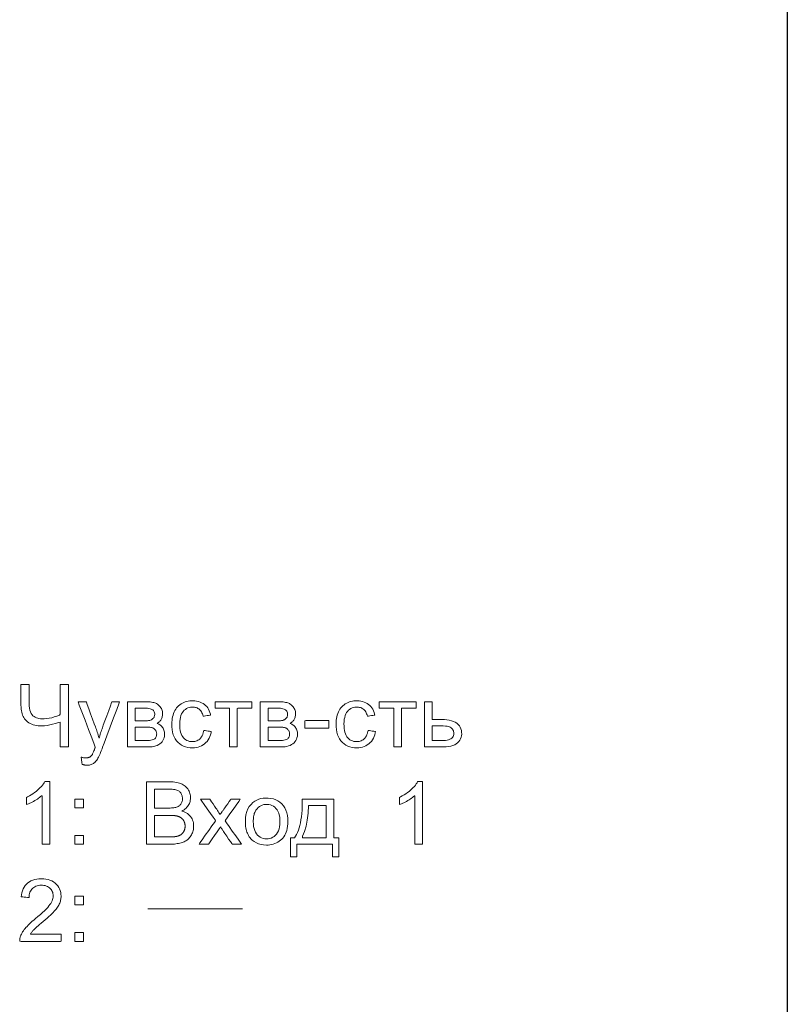
# Model space of a CAD drawing. Units: centimetres. Extents: x -68 to 489, y -92 to 306.
# Drawn here: x 357 to 373, y -14 to 6 of the extents above; entities that cross this region are included whole.
import ezdxf

# ---------------------------------------------------------------- set-up
doc = ezdxf.new("R2010")
doc.units = ezdxf.units.CM
doc.header["$MEASUREMENT"] = 0
doc.layers.add('layer 1', color=7, linetype='Continuous')

# ---------------------------------------------------------------- blocks, each defined once
blk = doc.blocks.new('RCA-148_REAR')
at = {"layer": 'layer 1', "lineweight": 25}
blk.add_lwpolyline([(377.866, 42.597), (377.866, 36.627), (377.866, 30.656), (377.866, 27.73), (377.866, 24.874), (377.866, 22.111), (377.866, 19.466), (377.866, 16.962), (377.866, 14.621), (377.866, 12.469), (377.866, 10.527), (377.866, 9.642), (377.866, 8.819), (377.866, 8.061), (377.866, 7.37), (377.866, 6.749), (377.866, 6.201), (377.866, 5.73), (377.866, 5.338), (377.866, 5.028), (377.866, 4.803), (377.866, 4.665), (377.866, 4.619)], dxfattribs=at)
at = {"layer": 'layer 1', "lineweight": 9}
for points in [[(363.111, 25.664), (363.102, 25.664), (363.079, 25.664), (363.047, 25.664), (363.011, 25.664), (362.978, 25.664), (362.953, 25.664), (362.941, 25.664), (362.94, 25.682), (362.94, 25.746), (362.94, 25.839), (362.94, 25.945), (362.94, 26.048), (362.94, 26.13), (362.94, 26.175), (362.901, 26.165), (362.84, 26.145), (362.781, 26.129), (362.724, 26.115), (362.669, 26.105), (362.617, 26.099), (362.567, 26.095), (362.523, 26.095), (362.487, 26.097), (362.452, 26.102), (362.418, 26.109), (362.386, 26.118), (362.354, 26.13), (362.324, 26.145), (362.295, 26.162), (362.269, 26.18), (362.245, 26.199), (362.224, 26.22), (362.205, 26.243), (362.189, 26.266), (362.175, 26.291), (362.165, 26.317), (362.156, 26.345), (362.148, 26.376), (362.142, 26.408), (362.137, 26.443), (362.134, 26.48), (362.131, 26.52), (362.13, 26.562), (362.13, 26.582), (362.13, 26.63), (362.13, 26.699), (362.13, 26.777), (362.13, 26.852), (362.13, 26.91), (362.13, 26.941), (362.135, 26.943), (362.154, 26.943), (362.184, 26.943), (362.219, 26.943), (362.254, 26.943), (362.282, 26.943), (362.299, 26.943), (362.301, 26.938), (362.301, 26.903), (362.301, 26.843), (362.301, 26.77), (362.301, 26.696), (362.301, 26.633), (362.301, 26.592), (362.301, 26.565), (362.304, 26.511), (362.309, 26.463), (362.317, 26.42), (362.329, 26.383), (362.343, 26.351), (362.36, 26.325), (362.38, 26.305), (362.402, 26.288), (362.426, 26.274), (362.45, 26.262), (362.476, 26.253), (362.503, 26.247), (362.531, 26.243), (362.56, 26.241), (362.61, 26.242), (362.661, 26.247), (362.713, 26.254), (362.765, 26.265), (362.818, 26.279), (362.872, 26.295), (362.927, 26.315), (362.94, 26.34), (362.94, 26.413), (362.94, 26.524), (362.94, 26.652), (362.94, 26.777), (362.94, 26.879), (362.94, 26.937), (362.943, 26.943), (362.961, 26.943), (362.99, 26.943), (363.025, 26.943), (363.059, 26.943), (363.089, 26.943), (363.107, 26.943), (363.111, 26.941), (363.111, 26.91), (363.111, 26.85), (363.111, 26.765), (363.111, 26.66), (363.111, 26.541), (363.111, 26.412), (363.111, 26.279), (363.111, 26.147), (363.111, 26.021), (363.111, 25.906), (363.111, 25.808), (363.111, 25.731), (363.111, 25.682)], [(363.388, 25.308), (363.387, 25.315), (363.385, 25.334), (363.382, 25.361), (363.378, 25.39), (363.374, 25.419), (363.372, 25.441), (363.37, 25.452), (363.38, 25.451), (363.393, 25.447), (363.406, 25.445), (363.419, 25.442), (363.431, 25.441), (363.443, 25.44), (363.454, 25.439), (363.466, 25.439), (363.48, 25.44), (363.493, 25.441), (363.505, 25.443), (363.516, 25.445), (363.527, 25.448), (363.536, 25.452), (363.545, 25.457), (363.554, 25.462), (363.562, 25.467), (363.57, 25.474), (363.577, 25.48), (363.583, 25.487), (363.59, 25.495), (363.596, 25.503), (363.6, 25.511), (363.605, 25.521), (363.611, 25.533), (363.617, 25.548), (363.624, 25.565), (363.632, 25.585), (363.64, 25.608), (363.646, 25.624), (363.647, 25.628), (363.649, 25.633), (363.65, 25.638), (363.652, 25.643), (363.655, 25.649), (363.657, 25.655), (363.659, 25.662), (363.638, 25.718), (363.588, 25.848), (363.522, 26.022), (363.45, 26.211), (363.383, 26.388), (363.331, 26.523), (363.306, 26.589), (363.311, 26.591), (363.331, 26.591), (363.36, 26.591), (363.394, 26.591), (363.428, 26.591), (363.455, 26.591), (363.472, 26.591), (363.477, 26.585), (363.495, 26.535), (363.526, 26.449), (363.564, 26.344), (363.604, 26.236), (363.638, 26.141), (363.662, 26.076), (363.67, 26.052), (363.681, 26.024), (363.691, 25.995), (363.7, 25.966), (363.709, 25.937), (363.718, 25.907), (363.727, 25.877), (363.736, 25.847), (363.743, 25.866), (363.751, 25.895), (363.76, 25.924), (363.768, 25.952), (363.777, 25.981), (363.787, 26.009), (363.797, 26.037), (363.805, 26.059), (363.824, 26.111), (363.856, 26.2), (363.896, 26.306), (363.936, 26.415), (363.971, 26.51), (363.994, 26.574), (364.001, 26.591), (364.012, 26.591), (364.035, 26.591), (364.065, 26.591), (364.097, 26.591), (364.127, 26.591), (364.148, 26.591), (364.158, 26.591), (364.144, 26.552), (364.1, 26.434), (364.036, 26.265), (363.965, 26.074), (363.896, 25.89), (363.841, 25.741), (363.809, 25.657), (363.797, 25.624), (363.783, 25.587), (363.769, 25.552), (363.756, 25.522), (363.744, 25.495), (363.734, 25.471), (363.724, 25.451), (363.714, 25.433), (363.702, 25.413), (363.69, 25.395), (363.677, 25.378), (363.664, 25.362), (363.65, 25.348), (363.636, 25.336), (363.621, 25.325), (363.606, 25.316), (363.59, 25.308), (363.573, 25.302), (363.555, 25.296), (363.537, 25.293), (363.518, 25.29), (363.498, 25.289), (363.486, 25.289), (363.48, 25.289), (363.473, 25.29), (363.467, 25.29), (363.46, 25.291), (363.453, 25.292), (363.447, 25.293), (363.44, 25.294), (363.432, 25.295), (363.425, 25.297), (363.418, 25.299), (363.411, 25.301), (363.403, 25.303), (363.396, 25.305)], [(364.318, 26.591), (364.338, 26.591), (364.39, 26.591), (364.461, 26.591), (364.539, 26.591), (364.61, 26.591), (364.662, 26.591), (364.682, 26.591), (364.719, 26.591), (364.753, 26.59), (364.784, 26.587), (364.812, 26.584), (364.838, 26.58), (364.861, 26.575), (364.881, 26.569), (364.899, 26.562), (364.917, 26.553), (364.934, 26.543), (364.95, 26.531), (364.965, 26.518), (364.979, 26.504), (364.993, 26.487), (365.006, 26.47), (365.016, 26.451), (365.025, 26.432), (365.031, 26.412), (365.036, 26.39), (365.039, 26.368), (365.04, 26.345), (365.039, 26.326), (365.038, 26.308), (365.035, 26.291), (365.031, 26.274), (365.026, 26.258), (365.02, 26.243), (365.013, 26.229), (365.004, 26.215), (364.994, 26.202), (364.984, 26.189), (364.972, 26.178), (364.959, 26.166), (364.945, 26.156), (364.929, 26.146), (364.948, 26.139), (364.965, 26.131), (364.981, 26.121), (364.997, 26.109), (365.012, 26.096), (365.025, 26.081), (365.038, 26.065), (365.05, 26.047), (365.059, 26.029), (365.067, 26.009), (365.073, 25.989), (365.078, 25.968), (365.08, 25.946), (365.081, 25.923), (365.077, 25.887), (365.07, 25.853), (365.06, 25.823), (365.046, 25.795), (365.03, 25.77), (365.01, 25.747), (364.987, 25.728), (364.961, 25.711), (364.931, 25.697), (364.899, 25.685), (364.863, 25.676), (364.825, 25.669), (364.783, 25.665), (364.737, 25.664), (364.714, 25.664), (364.654, 25.664), (364.572, 25.664), (364.483, 25.664), (364.401, 25.664), (364.341, 25.664), (364.318, 25.664), (364.318, 25.678), (364.318, 25.715), (364.318, 25.774), (364.318, 25.848), (364.318, 25.934), (364.318, 26.029), (364.318, 26.128), (364.318, 26.226), (364.318, 26.321), (364.318, 26.408), (364.318, 26.482), (364.318, 26.54), (364.318, 26.578)], [(365.886, 26.003), (365.894, 26.002), (365.914, 26), (365.942, 25.996), (365.973, 25.991), (366.003, 25.987), (366.027, 25.984), (366.039, 25.982), (366.035, 25.955), (366.025, 25.914), (366.012, 25.877), (365.996, 25.842), (365.977, 25.809), (365.955, 25.779), (365.93, 25.752), (365.902, 25.727), (365.872, 25.705), (365.84, 25.687), (365.807, 25.672), (365.772, 25.66), (365.735, 25.651), (365.696, 25.646), (365.655, 25.644), (365.605, 25.646), (365.557, 25.653), (365.512, 25.664), (365.47, 25.68), (365.43, 25.701), (365.393, 25.726), (365.359, 25.755), (365.328, 25.79), (365.302, 25.828), (365.279, 25.87), (365.261, 25.916), (365.247, 25.966), (365.237, 26.02), (365.232, 26.078), (365.231, 26.134), (365.232, 26.174), (365.235, 26.212), (365.24, 26.249), (365.247, 26.285), (365.256, 26.319), (365.267, 26.352), (365.279, 26.383), (365.293, 26.413), (365.31, 26.441), (365.328, 26.466), (365.348, 26.49), (365.37, 26.511), (365.394, 26.53), (365.42, 26.548), (365.448, 26.563), (365.476, 26.576), (365.505, 26.587), (365.535, 26.596), (365.566, 26.603), (365.597, 26.608), (365.629, 26.61), (365.663, 26.611), (365.702, 26.609), (365.74, 26.604), (365.776, 26.597), (365.81, 26.586), (365.841, 26.573), (365.871, 26.557), (365.898, 26.538), (365.924, 26.516), (365.947, 26.492), (365.967, 26.466), (365.985, 26.437), (366, 26.406), (366.012, 26.373), (366.022, 26.337), (366.024, 26.318), (366.01, 26.315), (365.985, 26.312), (365.955, 26.307), (365.924, 26.303), (365.897, 26.298), (365.879, 26.296), (365.872, 26.299), (365.866, 26.323), (365.858, 26.345), (365.848, 26.366), (365.838, 26.385), (365.826, 26.403), (365.813, 26.419), (365.799, 26.433), (365.783, 26.445), (365.767, 26.455), (365.75, 26.464), (365.732, 26.471), (365.713, 26.477), (365.693, 26.48), (365.672, 26.482), (365.646, 26.482), (365.615, 26.479), (365.586, 26.473), (365.559, 26.464), (365.533, 26.451), (365.508, 26.436), (365.486, 26.417), (365.465, 26.395), (365.446, 26.37), (365.43, 26.341), (365.417, 26.308), (365.407, 26.272), (365.399, 26.232), (365.394, 26.188), (365.392, 26.141), (365.393, 26.092), (365.396, 26.046), (365.402, 26.003), (365.411, 25.965), (365.422, 25.93), (365.436, 25.899), (365.453, 25.872), (365.472, 25.849), (365.493, 25.829), (365.516, 25.811), (365.54, 25.798), (365.566, 25.787), (365.593, 25.779), (365.622, 25.774), (365.653, 25.773), (365.678, 25.774), (365.701, 25.777), (365.724, 25.783), (365.745, 25.79), (365.765, 25.8), (365.784, 25.811), (365.802, 25.825), (365.813, 25.835), (365.821, 25.844), (365.828, 25.852), (365.835, 25.862), (365.842, 25.872), (365.848, 25.883), (365.854, 25.894), (365.86, 25.905), (365.865, 25.918), (365.869, 25.931), (365.874, 25.944), (365.877, 25.958), (365.881, 25.973), (365.883, 25.988)], [(366.117, 26.591), (366.165, 26.591), (366.285, 26.591), (366.447, 26.591), (366.617, 26.591), (366.764, 26.591), (366.856, 26.591), (366.872, 26.59), (366.872, 26.575), (366.872, 26.55), (366.872, 26.521), (366.872, 26.493), (366.872, 26.471), (366.872, 26.461), (366.857, 26.461), (366.812, 26.461), (366.749, 26.461), (366.681, 26.461), (366.622, 26.461), (366.582, 26.461), (366.574, 26.455), (366.574, 26.375), (366.574, 26.23), (366.574, 26.052), (366.574, 25.877), (366.574, 25.737), (366.574, 25.667), (366.567, 25.664), (366.545, 25.664), (366.512, 25.664), (366.477, 25.664), (366.444, 25.664), (366.422, 25.664), (366.416, 25.667), (366.416, 25.737), (366.416, 25.877), (366.416, 26.052), (366.416, 26.23), (366.416, 26.375), (366.416, 26.455), (366.407, 26.461), (366.368, 26.461), (366.308, 26.461), (366.24, 26.461), (366.177, 26.461), (366.132, 26.461), (366.117, 26.461), (366.117, 26.464), (366.117, 26.47), (366.117, 26.479), (366.117, 26.491), (366.117, 26.505), (366.117, 26.52), (366.117, 26.534), (366.117, 26.549), (366.117, 26.562), (366.117, 26.574), (366.117, 26.583), (366.117, 26.589)], [(367.047, 26.591), (367.068, 26.591), (367.12, 26.591), (367.191, 26.591), (367.268, 26.591), (367.339, 26.591), (367.391, 26.591), (367.411, 26.591), (367.448, 26.591), (367.482, 26.59), (367.513, 26.587), (367.542, 26.584), (367.567, 26.58), (367.59, 26.575), (367.61, 26.569), (367.629, 26.562), (367.646, 26.553), (367.663, 26.543), (367.679, 26.531), (367.694, 26.518), (367.709, 26.504), (367.722, 26.487), (367.735, 26.47), (367.745, 26.451), (367.754, 26.432), (367.761, 26.412), (367.766, 26.39), (367.768, 26.368), (367.769, 26.345), (367.769, 26.326), (367.767, 26.308), (367.764, 26.291), (367.76, 26.274), (367.755, 26.258), (367.749, 26.243), (367.742, 26.229), (367.733, 26.215), (367.724, 26.202), (367.713, 26.189), (367.701, 26.178), (367.688, 26.166), (367.674, 26.156), (367.659, 26.146), (367.677, 26.139), (367.694, 26.131), (367.711, 26.121), (367.726, 26.109), (367.741, 26.096), (367.755, 26.081), (367.767, 26.065), (367.779, 26.047), (367.789, 26.029), (367.797, 26.009), (367.803, 25.989), (367.807, 25.968), (367.81, 25.946), (367.811, 25.923), (367.807, 25.887), (367.799, 25.853), (367.789, 25.823), (367.775, 25.795), (367.759, 25.77), (367.739, 25.747), (367.716, 25.728), (367.69, 25.711), (367.661, 25.697), (367.628, 25.685), (367.593, 25.676), (367.554, 25.669), (367.512, 25.665), (367.467, 25.664), (367.443, 25.664), (367.384, 25.664), (367.302, 25.664), (367.212, 25.664), (367.131, 25.664), (367.071, 25.664), (367.047, 25.664), (367.047, 25.678), (367.047, 25.715), (367.047, 25.774), (367.047, 25.848), (367.047, 25.934), (367.047, 26.029), (367.047, 26.128), (367.047, 26.226), (367.047, 26.321), (367.047, 26.408), (367.047, 26.482), (367.047, 26.54), (367.047, 26.578)], [(369.258, 26.003), (369.266, 26.002), (369.286, 26), (369.314, 25.996), (369.346, 25.991), (369.375, 25.987), (369.399, 25.984), (369.412, 25.982), (369.407, 25.955), (369.397, 25.914), (369.384, 25.877), (369.368, 25.842), (369.349, 25.809), (369.327, 25.779), (369.302, 25.752), (369.274, 25.727), (369.244, 25.705), (369.212, 25.687), (369.179, 25.672), (369.144, 25.66), (369.107, 25.651), (369.068, 25.646), (369.028, 25.644), (368.978, 25.646), (368.93, 25.653), (368.885, 25.664), (368.842, 25.68), (368.803, 25.701), (368.766, 25.726), (368.732, 25.755), (368.701, 25.79), (368.674, 25.828), (368.651, 25.87), (368.633, 25.916), (368.619, 25.966), (368.609, 26.02), (368.604, 26.078), (368.603, 26.134), (368.604, 26.174), (368.607, 26.212), (368.613, 26.249), (368.62, 26.285), (368.628, 26.319), (368.639, 26.352), (368.651, 26.383), (368.666, 26.413), (368.682, 26.441), (368.7, 26.466), (368.72, 26.49), (368.742, 26.511), (368.766, 26.53), (368.792, 26.548), (368.82, 26.563), (368.849, 26.576), (368.878, 26.587), (368.907, 26.596), (368.938, 26.603), (368.969, 26.608), (369.001, 26.61), (369.035, 26.611), (369.075, 26.609), (369.112, 26.604), (369.148, 26.597), (369.182, 26.586), (369.214, 26.573), (369.243, 26.557), (369.271, 26.538), (369.296, 26.516), (369.319, 26.492), (369.339, 26.466), (369.357, 26.437), (369.372, 26.406), (369.384, 26.373), (369.394, 26.337), (369.396, 26.318), (369.382, 26.315), (369.357, 26.312), (369.327, 26.307), (369.297, 26.303), (369.27, 26.298), (369.251, 26.296), (369.245, 26.299), (369.238, 26.323), (369.23, 26.345), (369.221, 26.366), (369.21, 26.385), (369.198, 26.403), (369.185, 26.419), (369.171, 26.433), (369.155, 26.445), (369.139, 26.455), (369.122, 26.464), (369.104, 26.471), (369.085, 26.477), (369.065, 26.48), (369.045, 26.482), (369.019, 26.482), (368.988, 26.479), (368.958, 26.473), (368.931, 26.464), (368.905, 26.451), (368.881, 26.436), (368.858, 26.417), (368.837, 26.395), (368.818, 26.37), (368.802, 26.341), (368.789, 26.308), (368.779, 26.272), (368.771, 26.232), (368.766, 26.188), (368.764, 26.141), (368.765, 26.092), (368.768, 26.046), (368.774, 26.003), (368.783, 25.965), (368.794, 25.93), (368.808, 25.899), (368.825, 25.872), (368.844, 25.849), (368.865, 25.829), (368.888, 25.811), (368.912, 25.798), (368.938, 25.787), (368.966, 25.779), (368.995, 25.774), (369.025, 25.773), (369.05, 25.774), (369.073, 25.777), (369.096, 25.783), (369.117, 25.79), (369.137, 25.8), (369.156, 25.811), (369.174, 25.825), (369.185, 25.835), (369.193, 25.844), (369.201, 25.852), (369.208, 25.862), (369.214, 25.872), (369.221, 25.883), (369.227, 25.894), (369.232, 25.905), (369.237, 25.918), (369.242, 25.931), (369.246, 25.944), (369.249, 25.958), (369.253, 25.973), (369.256, 25.988)], [(369.49, 26.591), (369.537, 26.591), (369.657, 26.591), (369.819, 26.591), (369.989, 26.591), (370.137, 26.591), (370.229, 26.591), (370.244, 26.59), (370.244, 26.575), (370.244, 26.55), (370.244, 26.521), (370.244, 26.493), (370.244, 26.471), (370.244, 26.461), (370.229, 26.461), (370.184, 26.461), (370.121, 26.461), (370.054, 26.461), (369.994, 26.461), (369.954, 26.461), (369.946, 26.455), (369.946, 26.375), (369.946, 26.23), (369.946, 26.052), (369.946, 25.877), (369.946, 25.737), (369.946, 25.667), (369.94, 25.664), (369.917, 25.664), (369.885, 25.664), (369.849, 25.664), (369.816, 25.664), (369.794, 25.664), (369.788, 25.667), (369.788, 25.737), (369.788, 25.877), (369.788, 26.052), (369.788, 26.23), (369.788, 26.375), (369.788, 26.455), (369.779, 26.461), (369.74, 26.461), (369.68, 26.461), (369.612, 26.461), (369.55, 26.461), (369.505, 26.461), (369.49, 26.461), (369.49, 26.464), (369.49, 26.47), (369.49, 26.479), (369.49, 26.491), (369.49, 26.505), (369.49, 26.52), (369.49, 26.534), (369.49, 26.549), (369.49, 26.562), (369.49, 26.574), (369.49, 26.583), (369.49, 26.589)], [(370.416, 26.591), (370.426, 26.591), (370.45, 26.591), (370.483, 26.591), (370.518, 26.591), (370.549, 26.591), (370.569, 26.591), (370.574, 26.589), (370.574, 26.556), (370.574, 26.492), (370.574, 26.414), (370.574, 26.335), (370.574, 26.27), (370.574, 26.232), (370.579, 26.229), (370.603, 26.229), (370.641, 26.229), (370.685, 26.229), (370.727, 26.229), (370.76, 26.229), (370.774, 26.229), (370.825, 26.227), (370.878, 26.223), (370.927, 26.215), (370.971, 26.203), (371.012, 26.188), (371.049, 26.17), (371.082, 26.149), (371.11, 26.124), (371.133, 26.098), (371.152, 26.068), (371.166, 26.036), (371.176, 26.002), (371.18, 25.965), (371.181, 25.928), (371.177, 25.895), (371.169, 25.863), (371.157, 25.833), (371.141, 25.804), (371.122, 25.777), (371.098, 25.751), (371.07, 25.728), (371.038, 25.708), (371.001, 25.692), (370.959, 25.679), (370.912, 25.671), (370.861, 25.666), (370.811, 25.664), (370.782, 25.664), (370.719, 25.664), (370.636, 25.664), (370.548, 25.664), (370.473, 25.664), (370.425, 25.664), (370.416, 25.667), (370.416, 25.692), (370.416, 25.743), (370.416, 25.813), (370.416, 25.898), (370.416, 25.994), (370.416, 26.097), (370.416, 26.2), (370.416, 26.3), (370.416, 26.393), (370.416, 26.473), (370.416, 26.536), (370.416, 26.577)], [(364.476, 26.2), (364.487, 26.2), (364.513, 26.2), (364.549, 26.2), (364.587, 26.2), (364.62, 26.2), (364.64, 26.2), (364.657, 26.2), (364.685, 26.201), (364.71, 26.202), (364.732, 26.203), (364.751, 26.205), (364.767, 26.207), (364.78, 26.21), (364.792, 26.214), (364.803, 26.218), (364.813, 26.224), (364.823, 26.231), (364.833, 26.238), (364.843, 26.247), (364.852, 26.256), (364.86, 26.267), (364.866, 26.277), (364.871, 26.289), (364.875, 26.301), (364.877, 26.313), (364.878, 26.327), (364.878, 26.346), (364.875, 26.366), (364.869, 26.384), (364.861, 26.4), (364.851, 26.413), (364.838, 26.425), (364.823, 26.434), (364.805, 26.442), (364.783, 26.448), (364.758, 26.453), (364.729, 26.457), (364.697, 26.46), (364.662, 26.461), (364.644, 26.461), (364.621, 26.461), (364.586, 26.461), (364.547, 26.461), (364.511, 26.461), (364.485, 26.461), (364.476, 26.461), (364.476, 26.456), (364.476, 26.443), (364.476, 26.424), (364.476, 26.4), (364.476, 26.373), (364.476, 26.344), (364.476, 26.314), (364.476, 26.285), (364.476, 26.258), (364.476, 26.235), (364.476, 26.216), (364.476, 26.204)], [(367.205, 26.2), (367.216, 26.2), (367.243, 26.2), (367.279, 26.2), (367.317, 26.2), (367.349, 26.2), (367.37, 26.2), (367.386, 26.2), (367.414, 26.201), (367.439, 26.202), (367.461, 26.203), (367.48, 26.205), (367.496, 26.207), (367.509, 26.21), (367.521, 26.214), (367.532, 26.218), (367.542, 26.224), (367.553, 26.231), (367.562, 26.238), (367.572, 26.247), (367.581, 26.256), (367.589, 26.267), (367.595, 26.277), (367.601, 26.289), (367.604, 26.301), (367.607, 26.313), (367.608, 26.327), (367.607, 26.346), (367.604, 26.366), (367.598, 26.384), (367.59, 26.4), (367.58, 26.413), (367.567, 26.425), (367.552, 26.434), (367.534, 26.442), (367.512, 26.448), (367.487, 26.453), (367.458, 26.457), (367.426, 26.46), (367.391, 26.461), (367.373, 26.461), (367.35, 26.461), (367.316, 26.461), (367.276, 26.461), (367.24, 26.461), (367.214, 26.461), (367.205, 26.461), (367.205, 26.456), (367.205, 26.443), (367.205, 26.424), (367.205, 26.4), (367.205, 26.373), (367.205, 26.344), (367.205, 26.314), (367.205, 26.285), (367.205, 26.258), (367.205, 26.235), (367.205, 26.216), (367.205, 26.204)], [(367.964, 26.048), (367.964, 26.062), (367.964, 26.097), (367.964, 26.14), (367.964, 26.179), (367.964, 26.203), (367.98, 26.205), (368.067, 26.205), (368.194, 26.205), (368.325, 26.205), (368.423, 26.205), (368.452, 26.205), (368.452, 26.186), (368.452, 26.148), (368.452, 26.105), (368.452, 26.068), (368.452, 26.049), (368.444, 26.048), (368.416, 26.048), (368.371, 26.048), (368.313, 26.048), (368.248, 26.048), (368.181, 26.048), (368.115, 26.048), (368.056, 26.048), (368.008, 26.048), (367.975, 26.048)], [(370.574, 25.793), (370.585, 25.793), (370.613, 25.793), (370.65, 25.793), (370.688, 25.793), (370.721, 25.793), (370.739, 25.793), (370.769, 25.793), (370.812, 25.795), (370.85, 25.799), (370.884, 25.805), (370.913, 25.812), (370.939, 25.821), (370.96, 25.832), (370.978, 25.845), (370.992, 25.86), (371.004, 25.877), (371.012, 25.896), (371.018, 25.918), (371.02, 25.941), (371.019, 25.96), (371.015, 25.978), (371.01, 25.995), (371.002, 26.012), (370.992, 26.028), (370.979, 26.044), (370.964, 26.058), (370.943, 26.071), (370.917, 26.081), (370.885, 26.089), (370.847, 26.094), (370.804, 26.097), (370.761, 26.098), (370.746, 26.098), (370.713, 26.098), (370.671, 26.098), (370.628, 26.098), (370.593, 26.098), (370.575, 26.098), (370.574, 26.095), (370.574, 26.083), (370.574, 26.062), (370.574, 26.034), (370.574, 26.003), (370.574, 25.968), (370.574, 25.932), (370.574, 25.897), (370.574, 25.864), (370.574, 25.835), (370.574, 25.813), (370.574, 25.798)], [(364.476, 25.793), (364.489, 25.793), (364.522, 25.793), (364.567, 25.793), (364.614, 25.793), (364.654, 25.793), (364.679, 25.793), (364.701, 25.793), (364.739, 25.794), (364.772, 25.797), (364.801, 25.801), (364.827, 25.807), (364.848, 25.814), (364.866, 25.823), (364.88, 25.833), (364.892, 25.845), (364.902, 25.86), (364.91, 25.876), (364.915, 25.895), (364.919, 25.916), (364.92, 25.935), (364.918, 25.949), (364.916, 25.962), (364.912, 25.974), (364.907, 25.987), (364.901, 25.999), (364.893, 26.011), (364.884, 26.022), (364.874, 26.032), (364.863, 26.041), (364.852, 26.048), (364.839, 26.054), (364.826, 26.059), (364.812, 26.062), (364.796, 26.065), (364.778, 26.067), (364.756, 26.069), (364.733, 26.07), (364.706, 26.071), (364.677, 26.071), (364.661, 26.071), (364.636, 26.071), (364.598, 26.071), (364.555, 26.071), (364.514, 26.071), (364.486, 26.071), (364.476, 26.071), (364.476, 26.066), (364.476, 26.052), (364.476, 26.032), (364.476, 26.006), (364.476, 25.977), (364.476, 25.946), (364.476, 25.914), (364.476, 25.883), (364.476, 25.855), (364.476, 25.83), (364.476, 25.81), (364.476, 25.797)], [(367.205, 25.793), (367.218, 25.793), (367.252, 25.793), (367.296, 25.793), (367.343, 25.793), (367.383, 25.793), (367.409, 25.793), (367.431, 25.793), (367.468, 25.794), (367.501, 25.797), (367.53, 25.801), (367.556, 25.807), (367.577, 25.814), (367.595, 25.823), (367.609, 25.833), (367.621, 25.845), (367.631, 25.86), (367.639, 25.876), (367.645, 25.895), (367.648, 25.916), (367.649, 25.935), (367.648, 25.949), (367.645, 25.962), (367.642, 25.974), (367.636, 25.987), (367.63, 25.999), (367.622, 26.011), (367.613, 26.022), (367.603, 26.032), (367.592, 26.041), (367.581, 26.048), (367.569, 26.054), (367.556, 26.059), (367.542, 26.062), (367.526, 26.065), (367.507, 26.067), (367.486, 26.069), (367.462, 26.07), (367.435, 26.071), (367.406, 26.071), (367.391, 26.071), (367.365, 26.071), (367.327, 26.071), (367.284, 26.071), (367.244, 26.071), (367.215, 26.071), (367.205, 26.071), (367.205, 26.066), (367.205, 26.052), (367.205, 26.032), (367.205, 26.006), (367.205, 25.977), (367.205, 25.946), (367.205, 25.914), (367.205, 25.883), (367.205, 25.855), (367.205, 25.83), (367.205, 25.81), (367.205, 25.797)], [(362.723, 23.668), (362.714, 23.668), (362.689, 23.668), (362.656, 23.668), (362.621, 23.668), (362.59, 23.668), (362.57, 23.668), (362.565, 23.674), (362.565, 23.767), (362.565, 23.941), (362.565, 24.157), (362.565, 24.376), (362.565, 24.556), (362.565, 24.659), (362.554, 24.659), (362.536, 24.643), (362.515, 24.627), (362.493, 24.611), (362.47, 24.595), (362.445, 24.579), (362.418, 24.562), (362.391, 24.547), (362.364, 24.532), (362.339, 24.519), (362.314, 24.507), (362.29, 24.496), (362.267, 24.487), (362.249, 24.48), (362.249, 24.493), (362.249, 24.518), (362.249, 24.551), (362.249, 24.584), (362.249, 24.612), (362.249, 24.629), (362.269, 24.641), (362.307, 24.661), (362.343, 24.681), (362.378, 24.703), (362.412, 24.727), (362.444, 24.751), (362.475, 24.776), (362.503, 24.803), (362.53, 24.829), (362.553, 24.854), (362.575, 24.88), (362.593, 24.905), (362.609, 24.93), (362.621, 24.953), (362.629, 24.953), (362.645, 24.953), (362.667, 24.953), (362.689, 24.953), (362.708, 24.953), (362.721, 24.953), (362.723, 24.949), (362.723, 24.913), (362.723, 24.844), (362.723, 24.746), (362.723, 24.628), (362.723, 24.495), (362.723, 24.353), (362.723, 24.21), (362.723, 24.071), (362.723, 23.943), (362.723, 23.832), (362.723, 23.745), (362.723, 23.688)], [(364.707, 23.668), (364.707, 23.736), (364.707, 23.913), (364.707, 24.157), (364.707, 24.424), (364.707, 24.673), (364.707, 24.861), (364.707, 24.946), (364.726, 24.947), (364.788, 24.947), (364.878, 24.947), (364.978, 24.947), (365.074, 24.947), (365.149, 24.947), (365.187, 24.947), (365.219, 24.947), (365.257, 24.945), (365.293, 24.942), (365.327, 24.937), (365.359, 24.93), (365.388, 24.922), (365.415, 24.913), (365.44, 24.902), (365.463, 24.889), (365.485, 24.875), (365.505, 24.859), (365.524, 24.841), (365.541, 24.822), (365.557, 24.801), (365.571, 24.778), (365.583, 24.755), (365.594, 24.732), (365.602, 24.709), (365.608, 24.685), (365.612, 24.661), (365.615, 24.637), (365.615, 24.612), (365.614, 24.59), (365.61, 24.568), (365.605, 24.546), (365.599, 24.524), (365.59, 24.503), (365.58, 24.482), (365.568, 24.462), (365.554, 24.442), (365.539, 24.424), (365.522, 24.406), (365.502, 24.39), (365.481, 24.375), (365.459, 24.361), (365.438, 24.348), (365.47, 24.338), (365.499, 24.325), (365.526, 24.311), (365.551, 24.294), (365.574, 24.276), (365.595, 24.256), (365.614, 24.234), (365.631, 24.211), (365.645, 24.186), (365.656, 24.16), (365.665, 24.133), (365.672, 24.105), (365.676, 24.076), (365.678, 24.045), (365.678, 24.019), (365.676, 23.994), (365.672, 23.97), (365.667, 23.947), (365.661, 23.924), (365.653, 23.901), (365.643, 23.879), (365.632, 23.858), (365.621, 23.838), (365.609, 23.819), (365.596, 23.802), (365.582, 23.786), (365.568, 23.771), (365.553, 23.758), (365.537, 23.747), (365.52, 23.736), (365.502, 23.726), (365.483, 23.716), (365.463, 23.708), (365.441, 23.7), (365.419, 23.693), (365.395, 23.687), (365.37, 23.682), (365.343, 23.678), (365.315, 23.674), (365.286, 23.671), (365.255, 23.669), (365.222, 23.668), (365.197, 23.668), (365.186, 23.668), (365.164, 23.668), (365.132, 23.668), (365.092, 23.668), (365.046, 23.668), (364.996, 23.668), (364.945, 23.668), (364.894, 23.668), (364.845, 23.668), (364.801, 23.668), (364.763, 23.668), (364.733, 23.668), (364.714, 23.668)], [(370.379, 23.668), (370.369, 23.668), (370.345, 23.668), (370.312, 23.668), (370.277, 23.668), (370.246, 23.668), (370.225, 23.668), (370.221, 23.674), (370.221, 23.767), (370.221, 23.941), (370.221, 24.157), (370.221, 24.376), (370.221, 24.556), (370.221, 24.659), (370.21, 24.659), (370.191, 24.643), (370.171, 24.627), (370.149, 24.611), (370.126, 24.595), (370.1, 24.579), (370.074, 24.562), (370.047, 24.547), (370.02, 24.532), (369.994, 24.519), (369.97, 24.507), (369.946, 24.496), (369.922, 24.487), (369.905, 24.48), (369.905, 24.493), (369.905, 24.518), (369.905, 24.551), (369.905, 24.584), (369.905, 24.612), (369.905, 24.629), (369.924, 24.641), (369.962, 24.661), (369.999, 24.681), (370.034, 24.703), (370.068, 24.727), (370.1, 24.751), (370.13, 24.776), (370.159, 24.803), (370.185, 24.829), (370.209, 24.854), (370.23, 24.88), (370.249, 24.905), (370.265, 24.93), (370.277, 24.953), (370.284, 24.953), (370.301, 24.953), (370.322, 24.953), (370.345, 24.953), (370.364, 24.953), (370.376, 24.953), (370.379, 24.949), (370.379, 24.913), (370.379, 24.844), (370.379, 24.746), (370.379, 24.628), (370.379, 24.495), (370.379, 24.353), (370.379, 24.21), (370.379, 24.071), (370.379, 23.943), (370.379, 23.832), (370.379, 23.745), (370.379, 23.688)], [(364.877, 24.41), (364.894, 24.41), (364.937, 24.41), (364.994, 24.41), (365.056, 24.41), (365.111, 24.41), (365.147, 24.41), (365.165, 24.41), (365.197, 24.41), (365.225, 24.411), (365.251, 24.413), (365.274, 24.416), (365.294, 24.419), (365.311, 24.423), (365.329, 24.428), (365.347, 24.435), (365.363, 24.443), (365.378, 24.452), (365.392, 24.463), (365.404, 24.474), (365.414, 24.487), (365.424, 24.501), (365.431, 24.516), (365.438, 24.531), (365.442, 24.548), (365.446, 24.566), (365.448, 24.585), (365.448, 24.604), (365.447, 24.623), (365.445, 24.641), (365.441, 24.658), (365.436, 24.674), (365.43, 24.69), (365.422, 24.705), (365.413, 24.72), (365.402, 24.733), (365.391, 24.745), (365.378, 24.755), (365.364, 24.764), (365.349, 24.772), (365.333, 24.778), (365.315, 24.783), (365.293, 24.788), (365.268, 24.791), (365.239, 24.794), (365.206, 24.796), (365.17, 24.797), (365.134, 24.797), (365.116, 24.797), (365.074, 24.797), (365.02, 24.797), (364.963, 24.797), (364.914, 24.797), (364.883, 24.797), (364.877, 24.796), (364.877, 24.785), (364.877, 24.764), (364.877, 24.735), (364.877, 24.699), (364.877, 24.659), (364.877, 24.616), (364.877, 24.573), (364.877, 24.531), (364.877, 24.493), (364.877, 24.459), (364.877, 24.433), (364.877, 24.416)], [(363.24, 24.417), (363.24, 24.433), (363.24, 24.472), (363.24, 24.521), (363.24, 24.566), (363.24, 24.593), (363.247, 24.595), (363.278, 24.595), (363.325, 24.595), (363.373, 24.595), (363.409, 24.595), (363.42, 24.595), (363.42, 24.573), (363.42, 24.531), (363.42, 24.481), (363.42, 24.439), (363.42, 24.417), (363.417, 24.417), (363.407, 24.417), (363.39, 24.417), (363.369, 24.417), (363.345, 24.417), (363.32, 24.417), (363.296, 24.417), (363.274, 24.417), (363.257, 24.417), (363.245, 24.417)], [(365.789, 23.668), (365.807, 23.693), (365.853, 23.759), (365.917, 23.849), (365.988, 23.949), (366.054, 24.042), (366.104, 24.113), (366.128, 24.147), (366.118, 24.164), (366.079, 24.219), (366.022, 24.3), (365.957, 24.392), (365.895, 24.481), (365.844, 24.553), (365.817, 24.592), (365.818, 24.595), (365.839, 24.595), (365.873, 24.595), (365.912, 24.595), (365.952, 24.595), (365.985, 24.595), (366.005, 24.595), (366.01, 24.593), (366.024, 24.573), (366.048, 24.537), (366.077, 24.493), (366.107, 24.448), (366.134, 24.409), (366.151, 24.383), (366.158, 24.372), (366.169, 24.356), (366.179, 24.34), (366.189, 24.325), (366.198, 24.312), (366.206, 24.299), (366.213, 24.286), (366.22, 24.277), (366.231, 24.292), (366.242, 24.307), (366.252, 24.321), (366.262, 24.336), (366.272, 24.349), (366.281, 24.362), (366.29, 24.375), (366.297, 24.386), (366.317, 24.414), (366.346, 24.454), (366.378, 24.499), (366.408, 24.542), (366.433, 24.576), (366.445, 24.594), (366.451, 24.595), (366.473, 24.595), (366.507, 24.595), (366.546, 24.595), (366.585, 24.595), (366.617, 24.595), (366.636, 24.595), (366.635, 24.589), (366.604, 24.545), (366.551, 24.471), (366.487, 24.381), (366.422, 24.289), (366.366, 24.211), (366.33, 24.16), (366.324, 24.146), (366.352, 24.106), (366.405, 24.031), (366.471, 23.936), (366.541, 23.837), (366.603, 23.749), (366.646, 23.688), (366.66, 23.668), (366.647, 23.668), (366.619, 23.668), (366.582, 23.668), (366.543, 23.668), (366.506, 23.668), (366.479, 23.668), (366.468, 23.668), (366.459, 23.681), (366.433, 23.719), (366.397, 23.772), (366.358, 23.831), (366.32, 23.887), (366.29, 23.931), (366.276, 23.953), (366.274, 23.956), (366.268, 23.964), (366.261, 23.976), (366.252, 23.991), (366.243, 24.004), (366.236, 24.016), (366.231, 24.022), (366.227, 24.017), (366.201, 23.98), (366.159, 23.92), (366.108, 23.848), (366.057, 23.775), (366.014, 23.714), (365.987, 23.676), (365.982, 23.668), (365.977, 23.668), (365.968, 23.668), (365.955, 23.668), (365.939, 23.668), (365.921, 23.668), (365.902, 23.668), (365.882, 23.668), (365.862, 23.668), (365.843, 23.668), (365.825, 23.668), (365.811, 23.668), (365.799, 23.668), (365.792, 23.668)], [(366.74, 24.132), (366.743, 24.205), (366.753, 24.273), (366.769, 24.335), (366.791, 24.391), (366.82, 24.441), (366.856, 24.485), (366.895, 24.521), (366.933, 24.548), (366.973, 24.571), (367.015, 24.589), (367.06, 24.602), (367.107, 24.611), (367.157, 24.615), (367.211, 24.614), (367.265, 24.608), (367.315, 24.596), (367.363, 24.579), (367.408, 24.556), (367.449, 24.528), (367.487, 24.494), (367.522, 24.455), (367.55, 24.412), (367.574, 24.364), (367.592, 24.312), (367.604, 24.256), (367.611, 24.196), (367.613, 24.134), (367.611, 24.083), (367.607, 24.036), (367.601, 23.992), (367.592, 23.951), (367.58, 23.914), (367.567, 23.88), (367.551, 23.849), (367.532, 23.82), (367.512, 23.794), (367.489, 23.77), (367.464, 23.747), (367.437, 23.727), (367.408, 23.708), (367.377, 23.692), (367.345, 23.679), (367.313, 23.668), (367.279, 23.659), (367.245, 23.653), (367.209, 23.649), (367.171, 23.648), (367.115, 23.652), (367.062, 23.661), (367.012, 23.675), (366.966, 23.695), (366.923, 23.721), (366.883, 23.752), (366.854, 23.78), (366.837, 23.8), (366.821, 23.821), (366.807, 23.843), (366.795, 23.867), (366.783, 23.891), (366.773, 23.917), (366.764, 23.944), (366.757, 23.972), (366.751, 24.002), (366.746, 24.032), (366.743, 24.064), (366.741, 24.097)], [(366.902, 24.131), (366.904, 24.079), (366.909, 24.031), (366.918, 23.987), (366.931, 23.948), (366.947, 23.912), (366.967, 23.881), (366.991, 23.854), (367.016, 23.831), (367.044, 23.812), (367.073, 23.797), (367.105, 23.786), (367.138, 23.78), (367.173, 23.777), (367.208, 23.779), (367.242, 23.784), (367.273, 23.794), (367.303, 23.808), (367.331, 23.826), (367.357, 23.849), (367.381, 23.875), (367.402, 23.906), (367.419, 23.941), (367.432, 23.98), (367.442, 24.024), (367.449, 24.072), (367.451, 24.124), (367.45, 24.176), (367.445, 24.223), (367.437, 24.267), (367.425, 24.306), (367.409, 24.342), (367.39, 24.374), (367.367, 24.402), (367.342, 24.426), (367.315, 24.446), (367.286, 24.462), (367.255, 24.473), (367.223, 24.481), (367.189, 24.484), (367.153, 24.484), (367.119, 24.479), (367.087, 24.47), (367.057, 24.457), (367.028, 24.44), (367.002, 24.419), (366.979, 24.395), (366.967, 24.381), (366.957, 24.366), (366.947, 24.35), (366.939, 24.333), (366.931, 24.315), (366.924, 24.295), (366.918, 24.275), (366.913, 24.254), (366.909, 24.231), (366.906, 24.208), (366.904, 24.183), (366.902, 24.158)], [(367.907, 24.595), (367.943, 24.595), (368.036, 24.595), (368.163, 24.595), (368.302, 24.595), (368.429, 24.595), (368.522, 24.595), (368.558, 24.595), (368.558, 24.551), (368.558, 24.437), (368.558, 24.281), (368.558, 24.111), (368.558, 23.955), (368.558, 23.841), (368.558, 23.797), (368.563, 23.797), (368.578, 23.797), (368.597, 23.797), (368.619, 23.797), (368.638, 23.797), (368.652, 23.797), (368.658, 23.797), (368.658, 23.775), (368.658, 23.719), (368.658, 23.643), (368.658, 23.559), (368.658, 23.483), (368.658, 23.427), (368.658, 23.405), (368.651, 23.405), (368.632, 23.405), (368.607, 23.405), (368.58, 23.405), (368.554, 23.405), (368.536, 23.405), (368.529, 23.405), (368.529, 23.42), (368.529, 23.457), (368.529, 23.509), (368.529, 23.565), (368.529, 23.616), (368.529, 23.654), (368.529, 23.668), (368.488, 23.668), (368.383, 23.668), (368.24, 23.668), (368.083, 23.668), (367.94, 23.668), (367.835, 23.668), (367.794, 23.668), (367.794, 23.654), (367.794, 23.616), (367.794, 23.565), (367.794, 23.509), (367.794, 23.457), (367.794, 23.42), (367.794, 23.405), (367.787, 23.405), (367.769, 23.405), (367.743, 23.405), (367.716, 23.405), (367.691, 23.405), (367.672, 23.405), (367.665, 23.405), (367.665, 23.427), (367.665, 23.483), (367.665, 23.559), (367.665, 23.643), (367.665, 23.719), (367.665, 23.775), (367.665, 23.797), (367.67, 23.797), (367.681, 23.797), (367.698, 23.797), (367.715, 23.797), (367.731, 23.797), (367.743, 23.797), (367.748, 23.797), (367.771, 23.831), (367.792, 23.868), (367.811, 23.909), (367.829, 23.954), (367.845, 24.002), (367.859, 24.054), (367.871, 24.109), (367.882, 24.168), (367.89, 24.23), (367.897, 24.296), (367.903, 24.366), (367.906, 24.439), (367.908, 24.515)], [(368.039, 24.465), (368.028, 24.306), (368.011, 24.163), (367.987, 24.036), (367.955, 23.925), (367.916, 23.83), (367.916, 23.797), (368.004, 23.797), (368.135, 23.797), (368.27, 23.797), (368.37, 23.797), (368.399, 23.799), (368.399, 23.881), (368.399, 24.039), (368.399, 24.223), (368.399, 24.381), (368.399, 24.462), (368.394, 24.465), (368.373, 24.465), (368.339, 24.465), (368.297, 24.465), (368.249, 24.465), (368.199, 24.465), (368.15, 24.465), (368.107, 24.465), (368.071, 24.465), (368.047, 24.465)], [(364.877, 23.818), (364.877, 23.818), (364.877, 23.818), (364.877, 23.818), (364.878, 23.818), (364.878, 23.818), (364.878, 23.818), (364.878, 23.818), (364.879, 23.818), (364.879, 23.818), (364.88, 23.818), (364.88, 23.818), (364.881, 23.818), (364.882, 23.818), (364.882, 23.818), (364.883, 23.818), (364.884, 23.818), (364.885, 23.818), (364.886, 23.818), (364.886, 23.818), (364.887, 23.818), (364.889, 23.818), (364.892, 23.818), (364.894, 23.818), (364.897, 23.818), (364.899, 23.818), (364.902, 23.818), (364.905, 23.818), (364.908, 23.818), (364.912, 23.818), (364.915, 23.818), (364.919, 23.818), (364.922, 23.818), (364.926, 23.818), (364.93, 23.818), (364.934, 23.818), (364.938, 23.818), (364.942, 23.818), (364.947, 23.818), (364.951, 23.818), (364.955, 23.818), (364.96, 23.818), (364.965, 23.818), (364.969, 23.818), (364.974, 23.818), (364.979, 23.818), (364.984, 23.818), (364.989, 23.818), (364.994, 23.818), (365.004, 23.818), (365.014, 23.818), (365.024, 23.818), (365.045, 23.818), (365.055, 23.818), (365.065, 23.818), (365.075, 23.818), (365.085, 23.818), (365.09, 23.818), (365.095, 23.818), (365.1, 23.818), (365.105, 23.818), (365.109, 23.818), (365.114, 23.818), (365.119, 23.818), (365.123, 23.818), (365.128, 23.818), (365.132, 23.818), (365.136, 23.818), (365.14, 23.818), (365.144, 23.818), (365.148, 23.818), (365.152, 23.818), (365.156, 23.818), (365.159, 23.818), (365.163, 23.818), (365.166, 23.818), (365.169, 23.818), (365.172, 23.818), (365.175, 23.818), (365.178, 23.818), (365.18, 23.818), (365.183, 23.818), (365.185, 23.818), (365.187, 23.818), (365.188, 23.818), (365.189, 23.818), (365.19, 23.818), (365.191, 23.818), (365.191, 23.818), (365.192, 23.818), (365.193, 23.818), (365.193, 23.818), (365.194, 23.818), (365.195, 23.818), (365.195, 23.818), (365.196, 23.818), (365.196, 23.818), (365.196, 23.818), (365.197, 23.818), (365.197, 23.818), (365.197, 23.818), (365.197, 23.818), (365.197, 23.818), (365.197, 23.818), (365.197, 23.818), (365.197, 23.818), (365.197, 23.818), (365.198, 23.818), (365.198, 23.818), (365.199, 23.818), (365.203, 23.818), (365.206, 23.818), (365.209, 23.818), (365.213, 23.818), (365.216, 23.818), (365.219, 23.818), (365.223, 23.818), (365.226, 23.818), (365.229, 23.818), (365.232, 23.818), (365.235, 23.819), (365.238, 23.819), (365.241, 23.819), (365.244, 23.819), (365.247, 23.819), (365.25, 23.819), (365.252, 23.819), (365.255, 23.819), (365.258, 23.819), (365.261, 23.819), (365.263, 23.819), (365.266, 23.82), (365.268, 23.82), (365.271, 23.82), (365.273, 23.82), (365.275, 23.82), (365.278, 23.82), (365.28, 23.82), (365.282, 23.821), (365.284, 23.821), (365.287, 23.821), (365.289, 23.821), (365.291, 23.821), (365.293, 23.822), (365.295, 23.822), (365.297, 23.822), (365.299, 23.822), (365.3, 23.822), (365.302, 23.823), (365.304, 23.823), (365.306, 23.823), (365.307, 23.823), (365.309, 23.824), (365.31, 23.824), (365.312, 23.824), (365.313, 23.824), (365.314, 23.824), (365.314, 23.824), (365.314, 23.824), (365.315, 23.825), (365.316, 23.825), (365.321, 23.826), (365.326, 23.827), (365.331, 23.828), (365.335, 23.829), (365.34, 23.83), (365.345, 23.831), (365.349, 23.832), (365.354, 23.834), (365.358, 23.835), (365.362, 23.837), (365.367, 23.838), (365.371, 23.839), (365.375, 23.841), (365.379, 23.843), (365.383, 23.844), (365.387, 23.846), (365.391, 23.848), (365.395, 23.85), (365.398, 23.852), (365.402, 23.853), (365.405, 23.855), (365.409, 23.857), (365.412, 23.86), (365.416, 23.862), (365.419, 23.864), (365.422, 23.866), (365.425, 23.869), (365.429, 23.871), (365.432, 23.874), (365.435, 23.877), (365.438, 23.879), (365.441, 23.882), (365.444, 23.885), (365.446, 23.888), (365.449, 23.891), (365.452, 23.894), (365.455, 23.897), (365.457, 23.901), (365.46, 23.904), (365.462, 23.908), (365.465, 23.911), (365.467, 23.915), (365.47, 23.919), (365.472, 23.922), (365.474, 23.926), (365.476, 23.93), (365.479, 23.934), (365.481, 23.939), (365.483, 23.943), (365.485, 23.947), (365.486, 23.951), (365.488, 23.955), (365.49, 23.96), (365.491, 23.964), (365.492, 23.969), (365.494, 23.973), (365.495, 23.978), (365.496, 23.982), (365.497, 23.987), (365.498, 23.992), (365.499, 23.997), (365.5, 24.001), (365.5, 24.006), (365.501, 24.011), (365.501, 24.016), (365.502, 24.021), (365.502, 24.026), (365.502, 24.032), (365.502, 24.037), (365.502, 24.038), (365.502, 24.039), (365.502, 24.04), (365.502, 24.043), (365.502, 24.049), (365.502, 24.055), (365.501, 24.061), (365.501, 24.067), (365.5, 24.072), (365.499, 24.078), (365.498, 24.084), (365.497, 24.089), (365.496, 24.095), (365.494, 24.1), (365.493, 24.106), (365.491, 24.111), (365.489, 24.116), (365.487, 24.122), (365.485, 24.127), (365.483, 24.132), (365.481, 24.137), (365.478, 24.142), (365.476, 24.147), (365.473, 24.151), (365.47, 24.156), (365.467, 24.161), (365.464, 24.165), (365.461, 24.17), (365.457, 24.174), (365.454, 24.178), (365.45, 24.182), (365.446, 24.186), (365.443, 24.19), (365.439, 24.194), (365.435, 24.198), (365.431, 24.201), (365.427, 24.205), (365.422, 24.208), (365.418, 24.211), (365.413, 24.214), (365.409, 24.217), (365.404, 24.22), (365.399, 24.223), (365.394, 24.225), (365.389, 24.228), (365.384, 24.23), (365.379, 24.232), (365.373, 24.234), (365.368, 24.236), (365.362, 24.238), (365.359, 24.239), (365.356, 24.24), (365.354, 24.241), (365.351, 24.242), (365.347, 24.243), (365.344, 24.243), (365.341, 24.244), (365.338, 24.245), (365.335, 24.246), (365.331, 24.246), (365.328, 24.247), (365.325, 24.248), (365.321, 24.248), (365.318, 24.249), (365.314, 24.25), (365.31, 24.25), (365.307, 24.251), (365.303, 24.252), (365.299, 24.252), (365.295, 24.253), (365.291, 24.253), (365.287, 24.254), (365.283, 24.254), (365.279, 24.255), (365.275, 24.255), (365.271, 24.255), (365.267, 24.256), (365.263, 24.256), (365.258, 24.256), (365.254, 24.257), (365.249, 24.257), (365.245, 24.257), (365.24, 24.258), (365.236, 24.258), (365.231, 24.258), (365.226, 24.258), (365.222, 24.259), (365.217, 24.259), (365.212, 24.259), (365.207, 24.259), (365.202, 24.259), (365.197, 24.259), (365.192, 24.259), (365.187, 24.259), (365.182, 24.259), (365.177, 24.259), (365.175, 24.259), (365.175, 24.259), (365.175, 24.259), (365.175, 24.259), (365.175, 24.259), (365.175, 24.259), (365.175, 24.259), (365.175, 24.259), (365.174, 24.259), (365.174, 24.259), (365.174, 24.259), (365.174, 24.259), (365.173, 24.259), (365.173, 24.259), (365.172, 24.259), (365.172, 24.259), (365.171, 24.259), (365.171, 24.259), (365.17, 24.259), (365.17, 24.259), (365.168, 24.259), (365.166, 24.259), (365.165, 24.259), (365.163, 24.259), (365.161, 24.259), (365.158, 24.259), (365.156, 24.259), (365.153, 24.259), (365.151, 24.259), (365.148, 24.259), (365.145, 24.259), (365.142, 24.259), (365.139, 24.259), (365.135, 24.259), (365.132, 24.259), (365.128, 24.259), (365.125, 24.259), (365.121, 24.259), (365.117, 24.259), (365.113, 24.259), (365.109, 24.259), (365.105, 24.259), (365.101, 24.259), (365.097, 24.259), (365.092, 24.259), (365.088, 24.259), (365.083, 24.259), (365.079, 24.259), (365.074, 24.259), (365.07, 24.259), (365.061, 24.259), (365.051, 24.259), (365.042, 24.259), (365.022, 24.259), (365.013, 24.259), (365.003, 24.259), (364.994, 24.259), (364.985, 24.259), (364.975, 24.259), (364.971, 24.259), (364.966, 24.259), (364.962, 24.259), (364.958, 24.259), (364.953, 24.259), (364.949, 24.259), (364.945, 24.259), (364.941, 24.259), (364.937, 24.259), (364.933, 24.259), (364.929, 24.259), (364.926, 24.259), (364.922, 24.259), (364.919, 24.259), (364.915, 24.259), (364.912, 24.259), (364.909, 24.259), (364.906, 24.259), (364.903, 24.259), (364.9, 24.259), (364.897, 24.259), (364.895, 24.259), (364.892, 24.259), (364.89, 24.259), (364.888, 24.259), (364.886, 24.259), (364.885, 24.259), (364.883, 24.259), (364.882, 24.259), (364.882, 24.259), (364.881, 24.259), (364.88, 24.259), (364.88, 24.259), (364.879, 24.259), (364.879, 24.259), (364.879, 24.259), (364.878, 24.259), (364.878, 24.259), (364.878, 24.259), (364.877, 24.259), (364.877, 24.259), (364.877, 24.259), (364.877, 24.259), (364.877, 24.259), (364.877, 24.259), (364.877, 24.259), (364.877, 24.259), (364.877, 24.259), (364.877, 24.258), (364.877, 24.258), (364.877, 24.258), (364.877, 24.257), (364.877, 24.256), (364.877, 24.256), (364.877, 24.255), (364.877, 24.254), (364.877, 24.253), (364.877, 24.252), (364.877, 24.251), (364.877, 24.25), (364.877, 24.249), (364.877, 24.248), (364.877, 24.246), (364.877, 24.245), (364.877, 24.244), (364.877, 24.242), (364.877, 24.241), (364.877, 24.239), (364.877, 24.237), (364.877, 24.236), (364.877, 24.234), (364.877, 24.232), (364.877, 24.23), (364.877, 24.228), (364.877, 24.227), (364.877, 24.224), (364.877, 24.222), (364.877, 24.22), (364.877, 24.218), (364.877, 24.216), (364.877, 24.214), (364.877, 24.211), (364.877, 24.209), (364.877, 24.207), (364.877, 24.202), (364.877, 24.197), (364.877, 24.192), (364.877, 24.186), (364.877, 24.181), (364.877, 24.175), (364.877, 24.169), (364.877, 24.163), (364.877, 24.157), (364.877, 24.151), (364.877, 24.145), (364.877, 24.138), (364.877, 24.132), (364.877, 24.125), (364.877, 24.119), (364.877, 24.112), (364.877, 24.105), (364.877, 24.098), (364.877, 24.091), (364.877, 24.077), (364.877, 24.063), (364.877, 24.049), (364.877, 24.021), (364.877, 24.007), (364.877, 23.993), (364.877, 23.986), (364.877, 23.979), (364.877, 23.972), (364.877, 23.965), (364.877, 23.958), (364.877, 23.952), (364.877, 23.945), (364.877, 23.939), (364.877, 23.932), (364.877, 23.926), (364.877, 23.92), (364.877, 23.914), (364.877, 23.908), (364.877, 23.902), (364.877, 23.897), (364.877, 23.891), (364.877, 23.886), (364.877, 23.88), (364.877, 23.875), (364.877, 23.871), (364.877, 23.868), (364.877, 23.866), (364.877, 23.864), (364.877, 23.861), (364.877, 23.859), (364.877, 23.857), (364.877, 23.855), (364.877, 23.853), (364.877, 23.851), (364.877, 23.849), (364.877, 23.847), (364.877, 23.845), (364.877, 23.843), (364.877, 23.842), (364.877, 23.84), (364.877, 23.838), (364.877, 23.837), (364.877, 23.835), (364.877, 23.834), (364.877, 23.832), (364.877, 23.831), (364.877, 23.83), (364.877, 23.829), (364.877, 23.827), (364.877, 23.826), (364.877, 23.825), (364.877, 23.824), (364.877, 23.823), (364.877, 23.823), (364.877, 23.822), (364.877, 23.821), (364.877, 23.821), (364.877, 23.82), (364.877, 23.82), (364.877, 23.819), (364.877, 23.819), (364.877, 23.819), (364.877, 23.818), (364.877, 23.818), (364.877, 23.818)], [(363.24, 23.668), (363.24, 23.684), (363.24, 23.723), (363.24, 23.772), (363.24, 23.817), (363.24, 23.844), (363.247, 23.847), (363.278, 23.847), (363.325, 23.847), (363.373, 23.847), (363.409, 23.847), (363.42, 23.846), (363.42, 23.824), (363.42, 23.782), (363.42, 23.733), (363.42, 23.691), (363.42, 23.669), (363.417, 23.668), (363.407, 23.668), (363.39, 23.668), (363.369, 23.668), (363.345, 23.668), (363.32, 23.668), (363.296, 23.668), (363.274, 23.668), (363.257, 23.668), (363.245, 23.668)], [(362.958, 21.822), (362.958, 21.815), (362.958, 21.795), (362.958, 21.769), (362.958, 21.739), (362.958, 21.71), (362.958, 21.687), (362.958, 21.674), (362.944, 21.672), (362.861, 21.672), (362.724, 21.672), (362.559, 21.672), (362.39, 21.672), (362.242, 21.672), (362.139, 21.672), (362.107, 21.674), (362.107, 21.689), (362.108, 21.704), (362.11, 21.719), (362.112, 21.734), (362.115, 21.748), (362.119, 21.763), (362.124, 21.777), (362.132, 21.797), (362.143, 21.821), (362.155, 21.844), (362.168, 21.867), (362.183, 21.889), (362.199, 21.912), (362.217, 21.935), (362.236, 21.957), (362.257, 21.98), (362.28, 22.005), (362.306, 22.03), (362.334, 22.056), (362.364, 22.083), (362.396, 22.11), (362.431, 22.139), (362.482, 22.181), (362.532, 22.224), (362.577, 22.264), (362.617, 22.302), (362.652, 22.336), (362.682, 22.369), (362.707, 22.398), (362.728, 22.426), (362.746, 22.452), (362.761, 22.479), (362.773, 22.504), (362.782, 22.53), (362.789, 22.555), (362.793, 22.579), (362.795, 22.604), (362.794, 22.628), (362.79, 22.652), (362.784, 22.674), (362.776, 22.696), (362.765, 22.716), (362.752, 22.735), (362.736, 22.754), (362.718, 22.771), (362.698, 22.786), (362.677, 22.798), (362.655, 22.808), (362.63, 22.816), (362.605, 22.822), (362.578, 22.825), (362.549, 22.826), (362.519, 22.825), (362.491, 22.821), (362.465, 22.815), (362.44, 22.806), (362.417, 22.794), (362.395, 22.781), (362.375, 22.765), (362.357, 22.746), (362.342, 22.726), (362.328, 22.704), (362.318, 22.679), (362.309, 22.653), (362.304, 22.625), (362.3, 22.595), (362.299, 22.571), (362.288, 22.572), (362.265, 22.574), (362.235, 22.577), (362.202, 22.58), (362.172, 22.583), (362.149, 22.586), (362.138, 22.587), (362.142, 22.624), (362.151, 22.668), (362.163, 22.71), (362.178, 22.748), (362.197, 22.783), (362.219, 22.816), (362.245, 22.845), (362.273, 22.871), (362.305, 22.893), (362.339, 22.912), (362.376, 22.928), (362.416, 22.94), (362.458, 22.949), (362.503, 22.955), (362.551, 22.957), (362.6, 22.955), (362.646, 22.95), (362.689, 22.941), (362.729, 22.928), (362.766, 22.912), (362.801, 22.892), (362.833, 22.868), (362.862, 22.841), (362.887, 22.812), (362.909, 22.781), (362.926, 22.748), (362.939, 22.714), (362.949, 22.677), (362.955, 22.639), (362.957, 22.6), (362.956, 22.58), (362.954, 22.559), (362.951, 22.539), (362.947, 22.518), (362.942, 22.498), (362.936, 22.478), (362.928, 22.458), (362.919, 22.438), (362.909, 22.418), (362.898, 22.397), (362.884, 22.376), (362.87, 22.355), (362.853, 22.333), (362.836, 22.312), (362.817, 22.29), (362.794, 22.266), (362.769, 22.24), (362.74, 22.212), (362.707, 22.182), (362.671, 22.15), (362.631, 22.115), (362.589, 22.078), (362.549, 22.046), (362.516, 22.017), (362.486, 21.991), (362.459, 21.968), (362.437, 21.948), (362.418, 21.931), (362.402, 21.916), (362.391, 21.904), (362.38, 21.892), (362.37, 21.881), (362.361, 21.87), (362.352, 21.858), (362.343, 21.847), (362.335, 21.835), (362.328, 21.824), (362.333, 21.822), (362.354, 21.822), (362.389, 21.822), (362.433, 21.822), (362.486, 21.822), (362.544, 21.822), (362.607, 21.822), (362.67, 21.822), (362.733, 21.822), (362.792, 21.822), (362.846, 21.822), (362.892, 21.822), (362.927, 21.822), (362.95, 21.822)], [(363.24, 22.421), (363.24, 22.437), (363.24, 22.476), (363.24, 22.525), (363.24, 22.57), (363.24, 22.597), (363.247, 22.599), (363.278, 22.599), (363.325, 22.599), (363.373, 22.599), (363.409, 22.599), (363.42, 22.599), (363.42, 22.577), (363.42, 22.535), (363.42, 22.485), (363.42, 22.443), (363.42, 22.421), (363.417, 22.421), (363.407, 22.421), (363.39, 22.421), (363.369, 22.421), (363.345, 22.421), (363.32, 22.421), (363.296, 22.421), (363.274, 22.421), (363.257, 22.421), (363.245, 22.421)], [(363.24, 21.672), (363.24, 21.688), (363.24, 21.727), (363.24, 21.776), (363.24, 21.821), (363.24, 21.848), (363.247, 21.851), (363.278, 21.851), (363.325, 21.851), (363.373, 21.851), (363.409, 21.851), (363.42, 21.85), (363.42, 21.828), (363.42, 21.786), (363.42, 21.737), (363.42, 21.695), (363.42, 21.673), (363.417, 21.672), (363.407, 21.672), (363.39, 21.672), (363.369, 21.672), (363.345, 21.672), (363.32, 21.672), (363.296, 21.672), (363.274, 21.672), (363.257, 21.672), (363.245, 21.672)]]:
    blk.add_lwpolyline(points, close=True, dxfattribs=at)
at = {"layer": 'layer 1', "lineweight": 20}
blk.add_lwpolyline([(364.741, 22.341), (365.245, 22.341), (366.18, 22.341), (366.684, 22.341)], dxfattribs=at)

msp = doc.modelspace()

# ---------------------------------------------------------------- block references
msp.add_blockref('RCA-148_REAR', (-5.339, -34.134))

doc.saveas('drawing.dxf')
